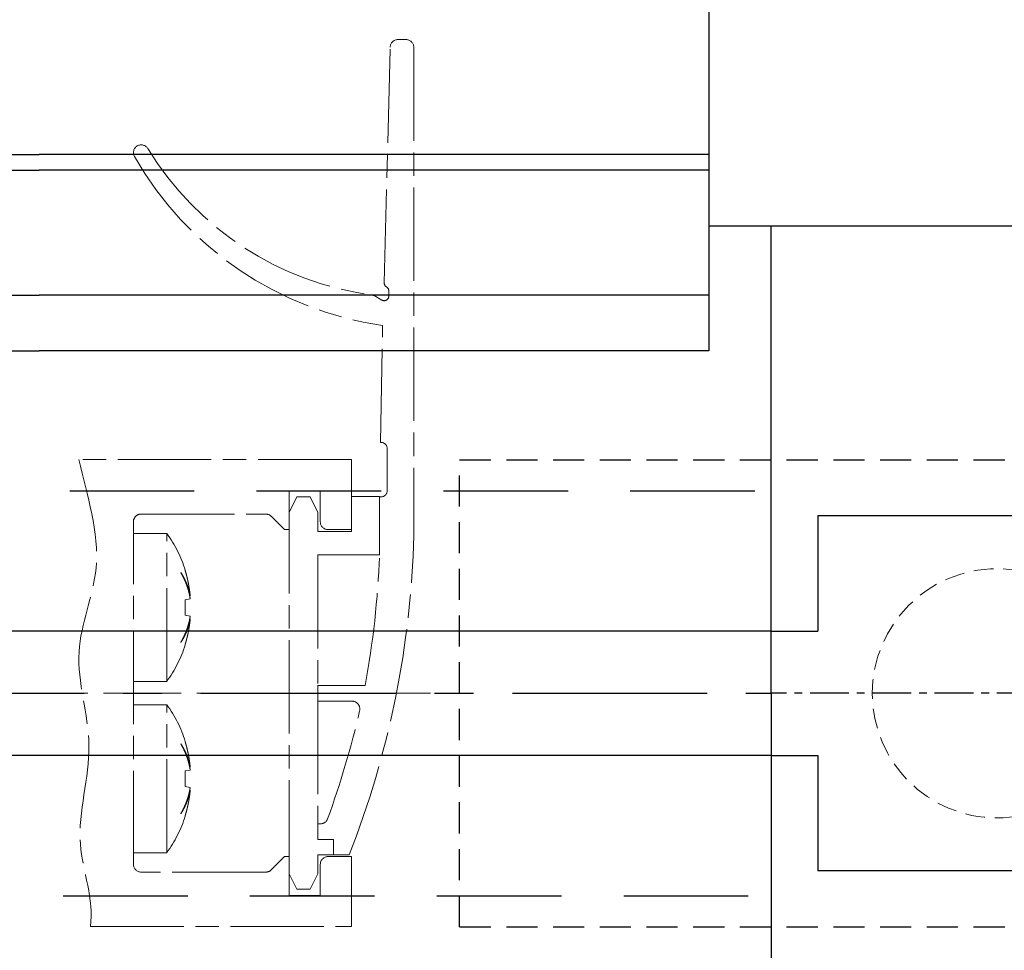
# Model space of a CAD drawing. Units: millimetres. Extents: x 9921 to 11110, y 7614 to 14618.
# Drawn here: x 10974 to 11037, y 13915 to 13974 of the extents above; entities that cross this region are included whole.
import ezdxf

# ---------------------------------------------------------------- set-up
doc = ezdxf.new("R2010")
doc.units = ezdxf.units.MM
for name, pattern in [('BLOCK 25709801140 Endkappe Bodenschiene$0$HIDDEN', [1.905, 1.27, -0.635]), ('BLOCK 25709801140 Endkappe Bodenschiene$0$MITTEX2', [4, 2.5, -0.5, 0.5, -0.5]), ('BLOCK 25709801140 Endkappe Bodenschiene$0$VERDECKTX2', [0.75, 0.5, -0.25]), ('BLOCK offener Flügel$0$AM_ISO08W050x2', [9, 6, -0.75, 1.5, -0.75]), ('BLOCK offener Flügel$0$MITTEX2', [4, 2.5, -0.5, 0.5, -0.5]), ('MITTEX2', [4, 2.5, -0.5, 0.5, -0.5]), ('VERDECKTX2', [0.75, 0.5, -0.25])]:
    doc.linetypes.add(name, pattern=pattern)
for name, color, linetype in [('03_Mittellinie', 1, 'MITTEX2'), ('1', 7, 'Continuous'), ('325413_Bodenschiene', 3, 'Continuous'), ('BLOCK 25709801140 Endkappe Bodenschiene$0$03_Mittellinie', 1, 'BLOCK 25709801140 Endkappe Bodenschiene$0$MITTEX2'), ('BLOCK 25709801140 Endkappe Bodenschiene$0$1', 7, 'Continuous'), ('BLOCK 25709801140 Endkappe Bodenschiene$0$Konstruktion', 31, 'Continuous'), ('BLOCK offener Flügel$0$BLOCK offener Flügel', 1, 'Continuous'), ('Konstruktion', 31, 'Continuous')]:
    doc.layers.add(name, color=color, linetype=linetype)

# ---------------------------------------------------------------- blocks, each defined once
blk = doc.blocks.new('BLOCK 25709801140 Endkappe Bodenschiene$0$25709801140 Endkappe_Bodenschiene')
at = {"color": 9, "linetype": 'Continuous', "lineweight": 30}
for p, q in [((36.00001335144043, 30.00007709488296), (0, 30.00007336959266)), ((41.00000858306884, 25.00007720664167), (41.00000858306884, 7.72997736931e-05)), ((26.00002288818359, 11.40007609501504), (3.00002098083496, 11.40007423236989)), ((3.00002098083496, 11.40007423236989), (3.00002098083496, 6.000074092298973)), ((26.00002288818359, 11.399982031435), (3.00002098083496, 11.39997970312856)), ((26.00002288818359, -11.39992335811257), (26.00002288818359, 11.399982031435)), ((3.00002098083496, 6.000074092298973), (3.00002098083496, 4.000069107860326)), ((0, 4.000069107860326), (3.00002098083496, 4.000069107860326)), ((41.00000858306884, -25.00001853331947), (41.00000858306884, -1.86264514923e-05)), ((0, -3.999932203441858), (3.00002098083496, -3.999932203441858)), ((3.00002098083496, -3.999932203441858), (3.00002098083496, -5.999925080686807)), ((3.00002098083496, -5.999925080686807), (3.00002098083496, -11.39992522075772)), ((26.00002288818359, -11.39992335811257), (3.00002098083496, -11.39992522075772)), ((36.00001335144043, -30.00001842156076), (0, -30.00001469627046))]:
    blk.add_line(p, q, dxfattribs=at)
at = {"color": 7, "linetype": 'BLOCK 25709801140 Endkappe Bodenschiene$0$HIDDEN', "lineweight": 5}
blk.add_circle((14.49997517977954, 1.49816958128e-05), 8, dxfattribs=at)
at = {"color": 9, "linetype": 'Continuous', "lineweight": 30}
for centre, start, end in [((35.99997517977954, 25.00004369162662), 0.0003840512160848, 89.99956258790498), ((35.99997517977954, -24.99998501830442), 270.000437412095, 359.9996159487839)]:
    blk.add_arc(centre, 5.000033403402016, start, end, dxfattribs=at)
at = {"layer": 'BLOCK 25709801140 Endkappe Bodenschiene$0$03_Mittellinie'}
blk.add_line((41.00000858306884, -1.86264514923e-05), (0, 5.86733222008e-05), dxfattribs=at)
at = {"layer": 'BLOCK 25709801140 Endkappe Bodenschiene$0$1', "color": 8}
for p, q in [((0, 5.86733222008e-05), (0, 30.00005101688976)), ((0, 0), (0, -29.99999234356756))]:
    blk.add_line(p, q, dxfattribs=at)
at = {"layer": 'BLOCK 25709801140 Endkappe Bodenschiene$0$Konstruktion', "color": 8, "linetype": 'BLOCK 25709801140 Endkappe Bodenschiene$0$VERDECKTX2', "ltscale": 4}
for p, q in [((-20.00000232832008, -15.00001573071108), (-20.00000113430997, 15.00007440403328)), ((-20, 15.00007440403328), (27.50000847995125, 15.00007629454239)), ((29.00000858306976, -13.50001762122019), (29.00000858306976, 13.50007629454239)), ((-20, -15.00001573071108), (27.50000847995125, -15.00001762122019))]:
    blk.add_line(p, q, dxfattribs=at)
for centre, start, end in [((27.50000858306976, 13.50007629454239), 0, 90.00000393880217), ((27.50000858306976, -13.50001762122019), 269.9999960611457, 0)]:
    blk.add_arc(centre, 1.5, start, end, dxfattribs=at)
blk = doc.blocks.new('BLOCK 25709801140 Endkappe Bodenschiene')
blk.add_blockref('BLOCK 25709801140 Endkappe Bodenschiene$0$25709801140 Endkappe_Bodenschiene', (0, 0))
blk = doc.blocks.new('BLOCK offener Flügel$0$Tuerfl-auf-Pos')
at = {"layer": 'BLOCK offener Flügel$0$BLOCK offener Flügel', "linetype": 'BLOCK offener Flügel$0$AM_ISO08W050x2', "lineweight": 15}
for p, q in [((99.13750000000005, 41.97847), (99.65000000000003, 41.97847)), ((98.25451000000001, 26.35493000000001), (98.63766000000001, 41.49113000000001)), ((100.15, 41.47847), (100.15, 10.11634000000002)), ((97.60098000000002, 25.52819000000001), (98.10140000000003, 25.24286)), ((98.54999000000001, 25.50347000000001), (98.54999000000001, 25.83027)), ((98.44999000000001, 13.00347000000001), (98.44999000000001, 15.70346999999999)), ((97.94999000000001, 12.60347), (98.04999000000002, 12.60347)), ((97.94999000000001, 8.853470000000002), (97.94999000000001, 12.60347)), ((82.14950999999999, 10.24996999999997), (84.28666999999987, 10.24996999999997)), ((84.28666999999987, 0.7500100000000103), (84.28666999999987, 10.24996999999997)), ((85.19836000000001, 7.743979999999972), (85.19836000000001, 7.726719999999978)), ((85.48101, 7.899910000000012), (85.4656499999999, 7.897200000000005)), ((85.79585999999998, 6.055429999999979), (85.4656499999999, 5.997199999999999)), ((85.79585999999998, 6.23916999999998), (85.75186999999997, 6.232189999999981)), ((85.4656499999999, 5.00277999999998), (85.79585999999998, 4.944560000000002)), ((85.75186999999997, 4.767789999999997), (85.79585999999998, 4.760809999999999)), ((85.19836000000001, 3.27326), (85.19836000000001, 3.25601000000001)), ((85.4656499999999, 3.102779999999974), (85.48101, 3.100079999999998)), ((82.14950999999999, 0.7500100000000103), (84.28666999999987, 0.7500100000000103)), ((94, 0.4784600000000268), (97.02995999999997, 0.4784600000000268)), ((94, -0.5215299999999985), (94, 0.4784600000000268)), ((96.18993, -0.5215299999999985), (94, -0.5215299999999985)), ((82.14950999999999, -0.7500099999999961), (84.28666999999987, -0.7500099999999961)), ((84.28666999999987, -10.24998000000001), (84.28666999999987, -0.7500099999999961)), ((85.48101, -3.100089999999987), (85.4656499999999, -3.102799999999994)), ((85.19836000000001, -3.256020000000027), (85.19836000000001, -3.273280000000021)), ((85.79585999999998, -4.94457000000002), (85.4656499999999, -5.0028)), ((85.79585999999998, -4.760810000000013), (85.75186999999997, -4.767799999999986)), ((85.4656499999999, -5.997220000000019), (85.79585999999998, -6.055439999999997)), ((85.75186999999997, -6.232189999999995), (85.79585999999998, -6.239180000000025)), ((85.19836000000001, -7.726739999999999), (85.19836000000001, -7.743989999999989)), ((85.4656499999999, -7.897220000000025), (85.48101, -7.899920000000001)), ((94, -8.396529999999998), (94, -9.396529999999998)), ((94, -8.396529999999998), (94.1516, -8.396529999999998)), ((94, -9.396529999999998), (95, -9.396529999999998)), ((95, -9.396529999999998), (95, -10.39653)), ((82.14950999999999, -10.24998000000001), (84.28666999999987, -10.24998000000001)), ((95, -10.39653), (96, -10.39653))]:
    blk.add_line(p, q, dxfattribs=at)
at = {"layer": 'BLOCK offener Flügel$0$BLOCK offener Flügel', "linetype": 'BLOCK offener Flügel$0$MITTEX2', "lineweight": 15, "ltscale": 2}
blk.add_line((101.2260313248011, 0), (0, 0), dxfattribs=at)
at = {"layer": 'BLOCK offener Flügel$0$BLOCK offener Flügel', "linetype": 'BLOCK offener Flügel$0$AM_ISO08W050x2', "lineweight": 15}
for points in [[(98.05000000000001, 16.10347), (98.01363000000002, 16.10347), (98.14999998892758, 23.60346939104447, -0.2307923250725077), (82.2159578532216, 34.46285459461289, 0.2307923250725077)], [(79.3837824021362, -14.99991499999998), (96.15, -14.99991499999998), (96.15, -10.49991499999998), (94.65, -10.49991499999998, 0.4142135623730951), (94.15001000000001, -10.99991499999998), (94.15001000000001, -12.99991499999998), (92.15001, -12.99991499999998), (92.15001, -10.49991499999998), (91.85000999999998, -10.49991499999998), (90.99644453828492, -11.35347046165109, -0.1989108449736261), (90.64289321876163, -11.49991499999998), (82.64968999999998, -11.49991499999998, -0.4142135623730951), (82.14950999999999, -10.99991499999998), (82.14950999999999, 10.99991499999998, -0.4144127776680251), (82.64967999999999, 11.50008500000001), (90.64289321876159, 11.50008500000001, -0.1989108449736175), (90.99644453828488, 11.35364046165114), (91.85000999999998, 10.50008500000001), (92.15001, 10.50008500000001), (92.15001, 13.00008500000001), (94.15001000000001, 13.00008500000001), (94.15001000000001, 11.00008500000001, 0.4142135623730951), (94.65, 10.50008500000001), (96.15, 10.50008500000001), (96.15, 15.00008500000001), (78.650005, 15.00008500000001)], [(85.79585999999998, 6.23916999999998, 0.0034725306971058), (85.78393293310582, 6.306195178069174, 0.0067784848446502), (85.7771199999999, 6.340399999999995, 0.0001901661462062), (85.75658190018248, 6.436501858488554, 0.003476736579941), (85.75541999999987, 6.441749999999991, 0.0034915776523891), (85.74344122095204, 6.492494946121041, 0.003484537740969), (85.73072999999991, 6.543169999999982, 0.0034644991353697), (85.71727739473955, 6.593807867333453, 0.0034409744497299), (85.70302999999993, 6.644600000000004, 0.0034370160226496), (85.68799606796757, 6.695493358854037, 0.0034495967849941), (85.67231999999993, 6.745989999999984, 0.0034393770878905), (85.65584896278394, 6.796575266623221, 0.0034163056213744), (85.63856999999987, 6.847269999999987, 0.0033888417903923), (85.62047709571107, 6.898077565486346, 0.0034059924996393), (85.60178999999997, 6.948379999999993, 0.0033744477681771), (85.58226684502324, 6.998826609206844, 0.0033567752959277), (85.56195999999991, 7.049269999999985, 0.0033308844573826), (85.54080326565327, 7.099860601136242, 0.0033504657472796), (85.5190999999999, 7.149869999999971, 0.0033233846576923), (85.49651684560784, 7.20006162741447, 0.0033120414694592), (85.47318999999996, 7.250119999999988, 0.0032666278814936), (85.44895129093902, 7.300396616564285, 0.0032923954091629), (85.42424999999994, 7.349960000000017, 0.0032350195354715), (85.40141536691954, 7.394317799261443, 0.002592644937369), (85.37227999999983, 7.449329999999982, 0.0038165985469347), (85.3706402484022, 7.45233241900496, 0.0001190353170894), (85.31730999999994, 7.54817999999998, 0.0094090036807297), (85.27075986121235, 7.628213630155187, 0.006379051636111), (85.19841, 7.744029999999987)], [(85.19841, 7.726700000000001, -0.003102457028995), (85.24054659085277, 7.652753276094244, -0.0060210446806489), (85.26155999999995, 7.614260000000008, -0.0001470692757888), (85.31852840962802, 7.506770850313841, -0.0030976379254947), (85.3211999999999, 7.50164999999999, -0.0030835566220763), (85.34979001160264, 7.445157067943, -0.003117899881704), (85.37736999999996, 7.388939999999998, -0.0030951320383867), (85.4041670329575, 7.332557712667039, -0.0031156287832166), (85.43008999999996, 7.276219999999973, -0.0030939804098787), (85.4552798188638, 7.219635455168827, -0.0031391536918542), (85.47940999999994, 7.163560000000025, -0.0031038054478958), (85.50280661123998, 7.107263566310393, -0.0031231169150589), (85.52536, 7.051029999999975, -0.003088940450603), (85.54721810124238, 6.994507426238669, -0.0031439263898721), (85.5679999999999, 6.938710000000021, -0.0031031162693899), (85.58807630683714, 6.882676411055399, -0.0031182223636515), (85.60736, 6.826669999999985, -0.0030849089278361), (85.62596727168238, 6.770368536933347, -0.0031484320853867), (85.6435099999999, 6.714979999999975, -0.003103369137214), (85.66037399524772, 6.659326374899137, -0.0031157914084016), (85.67647999999988, 6.603690000000007, -0.0030682760570113), (85.69193270358573, 6.547728205735438, -0.0031404929892449), (85.70634999999984, 6.492869999999989, -0.0030854903539914), (85.71863744908639, 6.443629793458967, -0.0024953955150719), (85.73314999999992, 6.382579999999997, -0.0036486434948935), (85.73389284690984, 6.37927509990186, -0.0001135123576013), (85.75696999999994, 6.272869999999961, -0.0090909729820436), (85.77417845028413, 6.185818066978754, -0.0061028464998469), (85.79585999999998, 6.055429999999979)], [(85.4656499999999, 7.897239999999989, -0.0017579422234838), (85.48753176813807, 7.826070238875217, -0.0034699468196236), (85.49823999999992, 7.789899999999995, -4.84268394894e-05), (85.52853187154687, 7.684870588225749, -0.0017493025698286), (85.52935999999991, 7.68196000000001, -0.0017350455264333), (85.54439232339381, 7.627692599249712, -0.0017394589435929), (85.55900999999996, 7.573460000000018, -0.0017458287546575), (85.57326706264757, 7.519059019678024, -0.0017413577005142), (85.5871799999999, 7.464419999999968, -0.0017513499242974), (85.60070208730667, 7.409720877236395, -0.0017501233160847), (85.61384999999987, 7.35488999999999, -0.0017517369355449), (85.62658640618702, 7.300085285463865, -0.0017418075368501), (85.6390099999999, 7.244879999999973, -0.0017503965312169), (85.65103878629725, 7.189630315118847, -0.0017549109784673), (85.6626499999999, 7.13443999999999, -0.0017613727213824), (85.67387393770969, 7.079163793492625, -0.0017547148616794), (85.68474999999992, 7.023599999999994, -0.0017478679418792), (85.6952232523163, 6.968032017412042, -0.0017474854688282), (85.70530999999997, 6.912379999999991, -0.0017525177363347), (85.71500622392591, 6.85666285220941, -0.0017509755549375), (85.72431999999984, 6.800829999999997, -0.0017600229717832), (85.73325600452291, 6.744842196272657, -0.0017656057512566), (85.74176999999989, 6.688969999999962, -0.0017507836115689), (85.7489743119645, 6.639351787802297, -0.0013909087484247), (85.75764999999993, 6.576839999999982, -0.0020895077645899), (85.75790392389035, 6.574911903440806, -3.65019040102e-05), (85.77196999999992, 6.464479999999987, -0.0052453245553981), (85.78251546430403, 6.374079242144034, -0.0035214121749607), (85.79585999999998, 6.23916999999998)], [(85.4656499999999, 5.997210000000002, -0.0010346913365333), (85.46833431405071, 5.952234252839843, -0.0020485779680754), (85.46954999999996, 5.92951, -1.75999279058e-05), (85.47282906840474, 5.863070238032378, -0.0010825952399135), (85.47287999999983, 5.861989999999998, -0.0010719594997269), (85.474300164351, 5.82883233983739, -0.0010397000884925), (85.47561999999996, 5.794639999999994, -0.0010121364803893), (85.47680286032448, 5.760345419173972, -0.0010566127828429), (85.47779999999992, 5.727489999999995, -0.0010476999584278), (85.4786656643318, 5.69437015965741, -0.0010251979884584), (85.47940999999994, 5.660519999999969, -0.0010152841466277), (85.48001508935926, 5.626728472798276, -0.0010403829076443), (85.48046999999987, 5.593750000000007, -0.0010501632847848), (85.48078942419065, 5.560519914379256, -0.0010470508650305), (85.48096999999987, 5.527189999999997, -0.0010193141933679), (85.48101255689431, 5.494073057776404, -0.0010157496246225), (85.48091999999988, 5.460839999999997, -0.0010259150251022), (85.48068903011483, 5.427212654725735, -0.0010610487526082), (85.4803299999999, 5.394700000000007, -0.0010325403962134), (85.47983355646612, 5.362105044718191, -0.00101015117217), (85.47918999999993, 5.328790000000005, -0.0009833714685511), (85.47841534968762, 5.29555198244634, -0.0010073992136393), (85.47752999999992, 5.263110000000018, -0.0010374767735358), (85.476613230873, 5.233898201568081, -0.0008362107568504), (85.47533999999997, 5.19766000000002, -0.0012235527763205), (85.47531435423662, 5.197006775793852, -1.2379383611e-05), (85.47261999999992, 5.132450000000012, -0.002989827439665), (85.47013858156635, 5.0804859847849, -0.0019980565314006), (85.4656499999999, 5.002769999999976)], [(85.79585999999998, 4.944549999999999, -0.0031518096498793), (85.78392867429238, 4.870076716401854, -0.0061646740900543), (85.7771199999999, 4.832119999999981, -0.0001570197497873), (85.75648100387389, 4.724882363205324, -0.0031596354353457), (85.75541999999987, 4.719560000000008, -0.0031733151455126), (85.7434816501552, 4.663393143775465, -0.0031473716549884), (85.73072999999991, 4.606919999999981, -0.0031641054637294), (85.71723949257057, 4.55049924019022, -0.0031650192442479), (85.70303999999992, 4.494269999999978, -0.0031637811277478), (85.68810434605189, 4.438128789597612, -0.0031351912100664), (85.67231999999993, 4.381669999999964, -0.0031353156856105), (85.65577241214692, 4.32522101566883, -0.003146821240459), (85.63857999999985, 4.269189999999987, -0.0031436302540222), (85.6206114508393, 4.213153304961451, -0.0031181498662095), (85.60178999999997, 4.156889999999982, -0.0031066933773111), (85.58219566400066, 4.100653262506057, -0.0031170055853033), (85.56196999999987, 4.044850000000003, -0.0031116820296933), (85.54092378079395, 3.988965841028402, -0.0030995644534002), (85.5190999999999, 3.933129999999984, -0.0030753246137123), (85.49646716335383, 3.87726883911182, -0.0030808365221895), (85.47318999999996, 3.82179, -0.0030595583226831), (85.4490853963216, 3.766260503700323, -0.0030529346358859), (85.42424999999994, 3.710910000000019, -0.0030405186117328), (85.40138330699438, 3.661566107283761, -0.0024462159313089), (85.37228999999994, 3.600550000000005, -0.0036300934558905), (85.37074086572375, 3.59740017965305, -0.0001068432276847), (85.31730999999994, 3.490779999999979, -0.00887856560306), (85.27087800804634, 3.402139363869537, -0.0060092402654665), (85.19841, 3.273279999999978)], [(85.19841, 3.256049999999994, 0.0030239516349166), (85.23761274952244, 3.317938424823296, 0.0058931004283508), (85.25715999999991, 3.350050000000017, 0.0001456108158345), (85.31090794095871, 3.440794979642305, 0.0030455088105774), (85.3134499999999, 3.445149999999991, 0.0031519001703933), (85.34036843532613, 3.492607752085859, 0.0030922388209442), (85.36719999999993, 3.541319999999963, 0.0031766510769538), (85.39296256200942, 3.589511508043869, 0.0031458440367381), (85.41835999999992, 3.6385, 0.0032409150803762), (85.44276227521185, 3.687077607401988, 0.0031948596864499), (85.46687999999988, 3.736669999999982, 0.0032822767009109), (85.4899635543129, 3.785742134557949, 0.003239699252493), (85.51269999999991, 3.83576, 0.0033419770742593), (85.5344548673588, 3.88534071336744, 0.0033072454545755), (85.55576999999997, 3.935729999999985, 0.0033939194384976), (85.57612188159692, 3.985698170587056, 0.0033542891949469), (85.59602999999984, 4.036529999999977, 0.0034192369772688), (85.61496680097002, 4.086880001676036, 0.0033780328893396), (85.63343999999998, 4.138100000000015, 0.0034719910899256), (85.65101935761322, 4.189016746440756, 0.0034559237621399), (85.66796999999988, 4.240410000000004, 0.0035228379169676), (85.68400335004003, 4.291403992830055, 0.0034711397221151), (85.69954999999985, 4.343379999999974, 0.0035294427927488), (85.71254565011463, 4.389152077422295, 0.0028044121412042), (85.72816999999989, 4.446960000000025, 0.0043076192230357), (85.72907048300704, 4.450490270666705, 0.000151484028678), (85.7537799999999, 4.551099999999998, 0.01062536213572), (85.77254221526903, 4.635287746312314, 0.007178007810259), (85.79585999999998, 4.760809999999999)], [(85.79585999999998, 4.760809999999999, -0.0017790582338197), (85.78863964202708, 4.685152383143758, -0.0035058380452591), (85.78456999999995, 4.646799999999991, -4.95084905577e-05), (85.77204066002378, 4.536222401598934, -0.0017753192340224), (85.77167999999986, 4.533139999999981, -0.0017608910291979), (85.76461802905646, 4.476271846555391, -0.0017741608197615), (85.7572099999999, 4.419879999999984, -0.0017587031184249), (85.74938462584531, 4.363404172047012, -0.0017604249024675), (85.74116999999993, 4.307040000000007, -0.0017513184065191), (85.7325615191603, 4.250746760415495, -0.0017555242739065), (85.72357999999988, 4.194650000000002, -0.0017657424413726), (85.71417499698259, 4.138446691611534, -0.0017799641015778), (85.70444999999987, 4.082760000000014, -0.0017598323805111), (85.6943157247665, 4.027059533615101, -0.0017581967157284), (85.68377999999986, 3.971379999999989, -0.0017303668044631), (85.67284111781419, 3.915699312412471, -0.001744927988767), (85.66160999999992, 3.860559999999999, -0.0017470324340554), (85.64995234842036, 3.805302703629422, -0.00175312144182), (85.63794999999983, 3.750319999999966, -0.0017478730395918), (85.6255417773282, 3.69532880094448, -0.0017563211199268), (85.61281, 3.640689999999985, -0.00173369195568), (85.59967391330702, 3.586044709072666, -0.0017403273593933), (85.58620999999997, 3.531700000000007, -0.0017243840362099), (85.57386694960498, 3.483318217033229, -0.0013899045252058), (85.55817999999991, 3.42338999999999, -0.00207774254398), (85.55768707763126, 3.421558843805541, -3.59233650928e-05), (85.52872999999991, 3.315769999999965, -0.0051576154992686), (85.50429718670034, 3.230017579542618, -0.003457284706672), (85.4656499999999, 3.10273999999999)], [(85.4656499999999, -3.102839999999979, -0.0017549366978172), (85.48753102441059, -3.174008865102223, -0.0034638659039318), (85.49823999999992, -3.210180000000029, -4.83420885033e-05), (85.52853260479151, -3.315202293371839, -0.0017478518716548), (85.52935999999991, -3.318110000000011, -0.001736802194928), (85.54438556212152, -3.372347310181794, -0.0017396122863563), (85.55900999999996, -3.4266, -0.0017459818931136), (85.57326706217737, -3.48099598353292, -0.0017415105171787), (85.5871799999999, -3.535630000000018, -0.0017515030754065), (85.60070208991829, -3.59032413398927, -0.0017502772275892), (85.61384999999987, -3.645149999999993, -0.0017518906474403), (85.62658247006584, -3.699932791931132, -0.0017408872429909), (85.6390099999999, -3.755150000000007, -0.0017516227410315), (85.65104606385876, -3.810427530564993, -0.0017582347633967), (85.6626499999999, -3.865580000000015, -0.0017626825274633), (85.67386416804993, -3.920807350532413, -0.0017529260335882), (85.68474999999992, -3.976420000000011, -0.0017456384721945), (85.69523498592571, -4.032046688067566, -0.0017492597249028), (85.70530999999997, -4.087630000000011, -0.0017547617954855), (85.71499835058808, -4.143300426227142, -0.0017502837690433), (85.72431999999984, -4.199180000000033, -0.0017573108077931), (85.7332570428789, -4.255171362619876, -0.0017634224618267), (85.74176999999989, -4.311030000000037, -0.0017532751226064), (85.74897774358374, -4.360665784970478, -0.001393998612908), (85.75764999999993, -4.423149999999985, -0.0020923037541773), (85.75790382202968, -4.425077406020136, -3.6534145144e-05), (85.77196999999992, -4.535520000000012, -0.0052401749826926), (85.78251416071436, -4.625910360902707, -0.0035177947860232), (85.79585999999998, -4.760810000000013)], [(85.79585999999998, -4.760810000000013, 0.0034701614338308), (85.7839323871599, -4.693790465832989, 0.0067741668221587), (85.7771199999999, -4.659590000000001, 0.000190063192995), (85.75658164230754, -4.563487031684417, 0.0034756312782315), (85.75541999999987, -4.558239999999976, 0.0034926829470293), (85.7434462025667, -4.507515655702263, 0.0034828108824495), (85.73072999999991, -4.456820000000014, 0.0034662259906888), (85.71727419309671, -4.406169376204161, 0.003444412151315), (85.70302999999993, -4.355389999999992, 0.0034404198605638), (85.6879954022204, -4.304498238305313, 0.0034534627453253), (85.67231999999993, -4.254010000000015, 0.0034360737942638), (85.6558599471125, -4.203464687290761, 0.0034083390993061), (85.63856999999987, -4.152739999999987, 0.0033894041128921), (85.6204488858582, -4.101853035966087, 0.0034172454170781), (85.60178999999997, -4.051630000000038, 0.0033801249568765), (85.58230418193216, -4.001288297350583, 0.0033497923182458), (85.56195999999991, -3.950759999999995, 0.0033209373330361), (85.5407690542961, -3.900090423653637, 0.0033509932714986), (85.5190999999999, -3.850160000000009, 0.0033322984647321), (85.49653077963602, -3.800002013864286, 0.003317088074797), (85.47318999999996, -3.749920000000024, 0.0032620371911586), (85.4489722472349, -3.699693113614557, 0.0032819322181639), (85.42424999999994, -3.650089999999998, 0.0032355854663491), (85.40137743606829, -3.605658393947123, 0.0026008785280046), (85.37227999999983, -3.550720000000005, 0.0038298527853156), (85.3706424016218, -3.547721947235004, 0.0001192925738345), (85.31730999999994, -3.451889999999984, 0.0093985836678429), (85.27075619021434, -3.371862237978575, 0.0063724158479285), (85.19841, -3.256060000000012)], [(85.19841, -3.273280000000021, -0.003097786537467), (85.2405454785296, -3.34723290533293, -0.0060117879668357), (85.26155999999995, -3.385730000000016, -0.0001468332957671), (85.3185305201605, -3.493223254494296, -0.003095258333056), (85.3211999999999, -3.498339999999977, -0.0030859362526739), (85.34977002202822, -3.554792766454738, -0.0031158625164951), (85.37736999999996, -3.611049999999998, -0.0030971694097144), (85.40419248494345, -3.667485246442083, -0.003123573263976), (85.43008999999996, -3.723770000000023, -0.0030941876155275), (85.45524840923053, -3.780288885547633, -0.0031314741530928), (85.47940999999994, -3.836439999999974, -0.0030955573661731), (85.5028360059614, -3.892804839332711, -0.0031229363181107), (85.52536, -3.948959999999992, -0.0030968969792537), (85.54719218002492, -4.005412874037574, -0.0031442299940442), (85.5679999999999, -4.061280000000031, -0.003102812666034), (85.5880975301916, -4.117372931244972, -0.0031245429926627), (85.60736, -4.173320000000011, -0.0030851455496571), (85.62594898936798, -4.229571007284903, -0.0031424091641905), (85.6435099999999, -4.285020000000024, -0.0030967162233062), (85.6603907808726, -4.3407267783532, -0.0031156061116847), (85.67647999999988, -4.396299999999989, -0.0030745799396466), (85.69192147720469, -4.452218390220878, -0.0031420318798603), (85.70634999999984, -4.507120000000007, -0.0030839514632641), (85.71864155961339, -4.556377324248387, -0.0024957162574053), (85.73314999999992, -4.617409999999999, -0.0036483227087984), (85.73389278391323, -4.62071462973472, -0.0001134927870685), (85.75696999999994, -4.727120000000006, -0.0090889996810924), (85.77417788368149, -4.814167225323672, -0.006101433504642), (85.79585999999998, -4.944549999999985)], [(85.4656499999999, -5.002780000000022, -0.0010346913354765), (85.46833431405071, -5.047755747158589, -0.0020485779661969), (85.46954999999996, -5.070480000000024, -1.7599928505e-05), (85.47282905305019, -5.13691945085884, -0.0010822784643271), (85.47287999999983, -5.137999999999998, -0.0010722763036655), (85.47430069920142, -5.171169656128768, -0.0010407488676249), (85.47561999999996, -5.205350000000002, -0.001012294911202), (85.47680234062398, -5.23963400339926, -0.0010557909262841), (85.47779999999992, -5.272510000000004, -0.0010464175531538), (85.47866604680013, -5.305643175164732, -0.0010250619640619), (85.47940999999994, -5.339470000000027, -0.0010163172289265), (85.48001492119268, -5.373248237061488, -0.0010406126138245), (85.48046999999987, -5.406239999999989, -0.0010499335773715), (85.48078944391264, -5.439473725822608, -0.0010470508652451), (85.48096999999987, -5.472799999999999, -0.0010193141933729), (85.48101255689431, -5.505916942223848, -0.0010157496246118), (85.48091999999988, -5.539149999999999, -0.0010259150254986), (85.4806890301148, -5.572777345274516, -0.0010610487530047), (85.4803299999999, -5.605289999999989, -0.0010325403961287), (85.4798335564662, -5.637884955278423, -0.0010101511722884), (85.47918999999993, -5.671199999999991, -0.0009833714693108), (85.47841534968774, -5.704438017546635, -0.0010073992148509), (85.47752999999992, -5.736880000000034, -0.0010374767675924), (85.47661323087311, -5.766091798439447, -0.0008362107516784), (85.47533999999997, -5.802330000000033, -0.0012235527904089), (85.47531435423616, -5.802983224217314, -1.23793835407e-05), (85.47261999999992, -5.867539999999983, -0.0029898274395295), (85.47013858156635, -5.919504015215352, -0.0019980565312954), (85.4656499999999, -5.997220000000019)], [(85.79585999999998, -6.055439999999997, -0.0031518096506657), (85.78392867429191, -6.129913283600217, -0.0061646740910839), (85.7771199999999, -6.167870000000014, -0.0001570197502742), (85.75648060489175, -6.275109709855314, -0.0031609261047363), (85.75541999999987, -6.280430000000016, -0.0031720244860691), (85.74348932207863, -6.33656004934528, -0.0031419913347193), (85.73072999999991, -6.393070000000015, -0.0031643419087037), (85.71722772957015, -6.44954521134241, -0.003170808557724), (85.70303999999992, -6.505730000000021, -0.0031687739514559), (85.68811738025192, -6.56181937938345, -0.0031349082647358), (85.67231999999993, -6.618320000000004, -0.0031299603687854), (85.6557614027547, -6.674804299686002, -0.0031454067783073), (85.63857999999985, -6.730800000000009, -0.0031450447209059), (85.62061566705597, -6.786824091424023, -0.0031181498699778), (85.60178999999997, -6.843099999999985, -0.0031066933754278), (85.5821956640011, -6.899336737493285, -0.0031170055835395), (85.56196999999987, -6.955139999999992, -0.0031116820280977), (85.5409237807944, -7.01102415897094, -0.0030995644518861), (85.5190999999999, -7.066860000000012, -0.0030753246163782), (85.49646716335336, -7.122721160888431, -0.0030808365247543), (85.47318999999996, -7.178199999999996, -0.0030595583159569), (85.4490853963216, -7.233729496301748, -0.0030529346290839), (85.42424999999994, -7.289080000000033, -0.0030405186106797), (85.40138330699482, -7.338423892715582, -0.0024462159304583), (85.37228999999994, -7.399439999999991, -0.0036300936703113), (85.37074086572284, -7.402589820345383, -0.0001068432340283), (85.31730999999994, -7.509210000000017, -0.008878565603475), (85.27087800804611, -7.597850636130715, -0.0060092402657071), (85.19841, -7.726710000000018)], [(85.19841, -7.74403000000003, 0.0030296037510122), (85.23761396892041, -7.682141197749388, 0.0059043443972393), (85.25715999999991, -7.650030000000036, 0.0001458893015396), (85.31090348663292, -7.559283117845552, 0.0030457349555113), (85.3134499999999, -7.554920000000002, 0.0031512219388381), (85.34041508926838, -7.507374940099907, 0.0031022138930826), (85.36719999999993, -7.458739999999998, 0.0031768110414322), (85.39292087067906, -7.41061669982173, 0.00313586690553), (85.41835999999992, -7.361539999999983, 0.003229687073956), (85.4428099147517, -7.312864831617844, 0.0031964428288989), (85.46687999999988, -7.263370000000001, 0.003290304125671), (85.4899207438898, -7.214386026854299, 0.003235448037261), (85.51269999999991, -7.164270000000009, 0.0033366177103048), (85.53447117639871, -7.114650671827803, 0.0033070316815282), (85.55576999999997, -7.064299999999995, 0.0034026756256496), (85.57613137971657, -7.014306125775874, 0.0033657653307637), (85.59602999999984, -6.96349, 0.0034151812179452), (85.61494194139914, -6.913195111915229, 0.0033653528909425), (85.63343999999998, -6.861899999999984, 0.0034613038180312), (85.6510516498297, -6.810891085624461, 0.0034583796448038), (85.66796999999988, -6.759599999999998, 0.0035345919570782), (85.68397528377704, -6.708694611090322, 0.0034701085456192), (85.69954999999985, -6.656620000000025, 0.003523668524046), (85.71256024712648, -6.61079449614499, 0.002805677961013), (85.72816999999989, -6.553039999999974, 0.0043119199024494), (85.72906994774347, -6.549511626477396, 0.0001515361603442), (85.7537799999999, -6.448889999999998, 0.0106197429730334), (85.77254106417043, -6.364702963098807, 0.0071740827869524), (85.79585999999998, -6.239180000000025)], [(85.79585999999998, -6.239180000000025, -0.0017790582334642), (85.78863964202719, -6.314837616855584, -0.0035058380446493), (85.78456999999995, -6.353189999999976, -4.9508492634e-05), (85.77204051213585, -6.463768903580785, -0.0017760920001147), (85.77167999999986, -6.466849999999986, -0.0017601183394057), (85.76462285669254, -6.523678559680774, -0.0017709060648957), (85.7572099999999, -6.580110000000011, -0.0017588711748555), (85.74937524582379, -6.636658799106953, -0.0017648374903928), (85.74116999999993, -6.692959999999992, -0.0017533909498267), (85.73257661290516, -6.74915098432757, -0.0017515295587723), (85.72357999999988, -6.805339999999993, -0.0017626274360264), (85.71415487763691, -6.861666520520884, -0.0017843462457421), (85.70444999999987, -6.917239999999985, -0.0017631886770479), (85.694335979867, -6.972826173710927, -0.0017546486934286), (85.68377999999986, -7.028610000000007, -0.0017255486452883), (85.67282882761538, -7.084355521732504, -0.001743833904693), (85.66160999999992, -7.13944, -0.0017524655280029), (85.6499547720041, -7.194688780844444, -0.0017580223913732), (85.63794999999983, -7.249680000000033, -0.0017479406207431), (85.62554673184104, -7.304644188403472, -0.0017549807221629), (85.61281, -7.359299999999983, -0.0017300638283019), (85.59966443322492, -7.413982981448498, -0.0017390934393402), (85.58620999999997, -7.468289999999988, -0.0017256179591356), (85.57387195742876, -7.516652651780532, -0.0013899045255862), (85.55817999999991, -7.576600000000006, -0.0020777425441907), (85.5576870776322, -7.578431156191072, -3.59233651639e-05), (85.52872999999991, -7.684220000000003, -0.005157615497572), (85.50429718670057, -7.769972420457634, -0.0034572847055271), (85.4656499999999, -7.897250000000006)]]:
    blk.add_lwpolyline(points, format="xyb", dxfattribs=at)
blk.add_lwpolyline([(96.15, 12.625), (97.95000000000002, 12.625), (97.95000000000002, 8.875), (94, 8.875), (94, 0.4999900000000253), (94, -0.4999999999999858), (94, -8.374999999999986), (94, -9.396529999999998), (95, -9.396529999999998), (95, -10.39653), (94, -10.39563006970265), (94, -11.59999999999999), (93.49999999999999, -12.59999999999999), (92.65, -12.59999999999999), (92.15, -11.59999999999999), (92.15, 11.59999999999999), (92.65, 12.59999999999999), (93.49998000000002, 12.59999999999999), (93.99998000000001, 11.59999999999999), (93.99998000000001, 10.375), (96.15, 10.375)], close=True, dxfattribs=at)
for centre, radius, start, end in [((99.13750000000002, 41.47847), 0.5, 90, 178.5499479999999), ((99.65, 41.47847), 0.5, 0, 90), ((82.65, 34.71075999999998), 0.4998452600000001, 31.38744000000019, 209.7330000000003), ((100.15, 45.38754000000001), 20, 211.3874400000002, 262.3635200000007), ((98.55440999999999, 26.34733000000001), 0.3, 178.5499479999999, 239.9999999999999), ((98.24977000000003, 25.83027), 0.3002245999999999, 0, 58.9894699999991), ((97.45238, 25.26758000000003), 0.3, 60.30887000000021, 82.36352000000072), ((98.25000000000001, 25.50347000000001), 0.3, 240.3088700000002, 0), ((98.04999000000002, 15.70346999999999), 0.4, 0, 90), ((98.04999000000002, 13.00347000000001), 0.4, 270, 0), ((77.84946999999991, 5.499990000000003), 8, 17.43894000000083, 36.42357000000004), ((40.16773, 11.57524000000003), 60, 338.5187800000009, 358.6067099999998), ((39.98909000000001, 10.98270000000004), 58, 349.5657100000002, 357.8961499999998), ((77.84946999999991, 5.499990000000003), 8, 323.5764259999988, 342.5430069999997), ((96.18993, -1.021529999999998), 0.5, 347.0606500000006, 90), ((77.84946999999991, -5.500009999999996), 8, 17.43894000000083, 36.42357000000004), ((40.15, 11.85384000000001), 58, 339.91068, 347.0606500000006), ((77.84946999999991, -5.500009999999996), 8, 323.5764259999988, 342.5430069999997), ((94.1516, -7.896529999999998), 0.5, 270, 339.91068)]:
    blk.add_arc(centre, radius, start, end, dxfattribs=at)
blk.add_open_spline([(78.650005, 15.00008500000001), (79.15431845616416, 12.70326211475654), (80.6108997682033, 8.51667300458107), (77.87643230961089, 2.509492155206149), (80.028480293899, -3.460586915663651), (77.965055762014, -9.355775553490618), (79.6471452312669, -13.24192233719805), (79.38378240213626, -14.99991499999999)], degree=3, knots=[0, 0, 0, 0, 7.054611743690607, 12.53109565645496, 18.56799108738233, 24.95838066889336, 30.29121140313745, 30.29121140313745, 30.29121140313745, 30.29121140313745], dxfattribs=at)
blk = doc.blocks.new('BLOCK offener Flügel')
at = {"layer": 'BLOCK offener Flügel$0$BLOCK offener Flügel'}
blk.add_blockref('BLOCK offener Flügel$0$Tuerfl-auf-Pos', (0, 0), dxfattribs=at)

msp = doc.modelspace()

# ---------------------------------------------------------------- linework, layer by layer
at = {"layer": '03_Mittellinie', "ltscale": 5}
msp.add_line((10905.51580054767, 13931.06354583617), (11022.12892616663, 13931.06354583617), dxfattribs=at)
at = {"layer": '1', "color": 9}
for p, q in [((11022.12892616663, 13961.06354533617), (11018.12940978655, 13961.06354533617)), ((11022.12892616663, 13935.06354603617), (10931.62661003886, 13935.06354504498)), ((11022.12892616663, 13927.06354563617), (10930.04985868593, 13927.06354563617))]:
    msp.add_line(p, q, dxfattribs=at)
at = {"layer": '325413_Bodenschiene'}
for p, q in [((11018.12887917172, 13978.06363268131), (11018.12887917172, 13953.06372429628)), ((10932.12873989962, 13965.66372429628), (10975.12880453567, 13965.66372429628)), ((11018.12887917172, 13965.66372429628), (10975.12880453567, 13965.66372429628)), ((10932.12873989962, 13964.66373429628), (10975.12880453567, 13964.66373429628)), ((11018.12887917172, 13964.66373429628), (10975.12880453567, 13964.66373429628)), ((10932.12873989962, 13956.63544429628), (10975.12880453567, 13956.63544429628)), ((11018.12887917172, 13956.63544429628), (10975.12880453567, 13956.63544429628)), ((10932.12873989962, 13953.06372429628), (10975.12880453567, 13953.06372429628)), ((11018.12887917172, 13953.06372429628), (10975.12880453567, 13953.06372429628))]:
    msp.add_line(p, q, dxfattribs=at)
at = {"layer": 'Konstruktion', "color": 8, "linetype": 'VERDECKTX2', "ltscale": 16}
for p, q in [((10569.08893005082, 13944.06357061382), (11022.12892616663, 13944.06357061382)), ((10892.66730006304, 13918.06347669806), (11022.12892616663, 13918.06347669806))]:
    msp.add_line(p, q, dxfattribs=at)

# ---------------------------------------------------------------- block references
msp.add_blockref('BLOCK offener Flügel', (10899.0319865328, 13931.07782805393))
at = {"layer": 'Konstruktion', "color": 3}
msp.add_blockref('BLOCK 25709801140 Endkappe Bodenschiene', (11022.12892616663, 13931.06354583617), dxfattribs=at)

doc.saveas('drawing.dxf')
